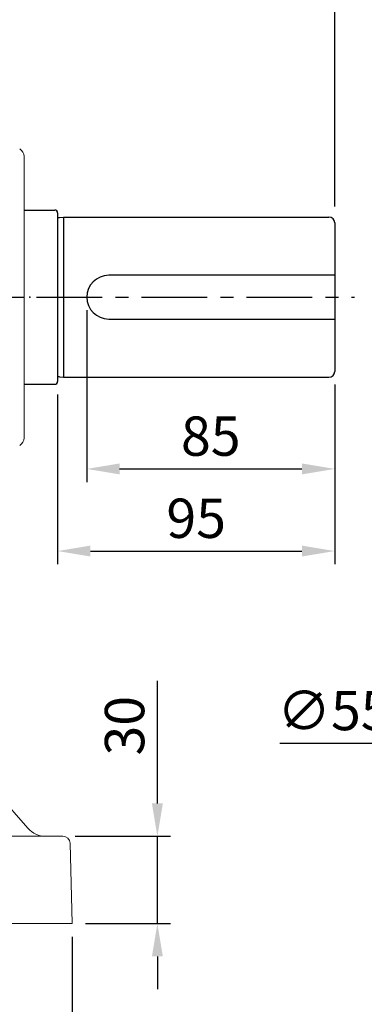
# Model space of a CAD drawing. Units: millimetres. Extents: x -32 to 1379, y -18 to 882.
# Drawn here: x 380 to 498, y 166 to 503 of the extents above; entities that cross this region are included whole.
import ezdxf

# ---------------------------------------------------------------- set-up
doc = ezdxf.new("R2010")
doc.units = ezdxf.units.MM
doc.linetypes.add('中心線', pattern=[12, 7.5, -1.5, 1.5, -1.5])
for name, color, linetype in [('CEN', 2, '中心線'), ('DIM', 3, 'Continuous'), ('MAIN', 7, 'Continuous')]:
    doc.layers.add(name, color=color, linetype=linetype)
doc.styles.get("Standard").update_dxf_attribs({"font": 'simplex.shx', "bigfont": 'chineset.shx'})
doc.dimstyles.new('C', dxfattribs={"dimscale": 4.5, "dimtxt": 3, "dimasz": 2.5, "dimexe": 1, "dimexo": 1, "dimgap": 1, "dimtad": 1, "dimtoh": 1, "dimdsep": 46, "dimtxsty": 'Standard', "dimcen": 0, "dimclrd": 256, "dimclre": 256, "dimclrt": 256, "dimadec": 0, "dimazin": 0, "dimtfac": 0.6, "dimtofl": 0, "dimtmove": 0, "dimatfit": 3, "dimfxl": 0, "dimtolj": 1, "dimarcsym": 0})
doc.dimstyles.new('L', dxfattribs={"dimscale": 4.5, "dimtxt": 3, "dimasz": 2.5, "dimexe": 1, "dimexo": 1, "dimgap": 1, "dimtad": 1, "dimdsep": 46, "dimtxsty": 'Standard', "dimcen": 0, "dimclrd": 256, "dimclre": 256, "dimclrt": 256, "dimadec": 0, "dimazin": 0, "dimtfac": 0.6, "dimtmove": 0, "dimatfit": 3, "dimfxl": 0, "dimtolj": 1, "dimarcsym": 0})

# ---------------------------------------------------------------- blocks, each defined once
blk = doc.blocks.new('*D10')
at = {"layer": 'Defpoints', "color": 0}
for p in [(277.99, 694.75), (277.99, 672.97), (487.99, 434.76)]:
    blk.add_point(p, dxfattribs=at)
at = {"layer": 'DIM', "lineweight": -2}
for p, q in [((277.99, 677.47), (277.99, 699.25)), ((487.99, 439.26), (487.99, 699.25)), ((476.74, 694.75), (289.24, 694.75))]:
    blk.add_line(p, q, dxfattribs=at)
at = {"layer": 'DIM'}
for points in [[(289.24, 696.62), (289.24, 692.87), (277.99, 694.75)], [(476.74, 696.62), (476.74, 692.87), (487.99, 694.75)]]:
    blk.add_solid(points, dxfattribs=at)
at = {"layer": 'DIM', "insert": (382.99, 706), "char_height": 13.5, "attachment_point": 5}
blk.add_mtext('\\A1;210', dxfattribs=at)
blk = doc.blocks.new('*D11')
at = {"layer": 'Defpoints', "color": 0}
for p in [(67.99, 724.75), (67.99, 433.68), (487.99, 434.76)]:
    blk.add_point(p, dxfattribs=at)
at = {"layer": 'DIM', "lineweight": -2}
for p, q in [((67.99, 438.18), (67.99, 729.25)), ((487.99, 439.26), (487.99, 729.25)), ((476.74, 724.75), (79.24, 724.75))]:
    blk.add_line(p, q, dxfattribs=at)
at = {"layer": 'DIM'}
for points in [[(79.24, 726.62), (79.24, 722.87), (67.99, 724.75)], [(476.74, 726.62), (476.74, 722.87), (487.99, 724.75)]]:
    blk.add_solid(points, dxfattribs=at)
at = {"layer": 'DIM', "insert": (277.99, 736), "char_height": 13.5, "attachment_point": 5}
blk.add_mtext('\\A1;420', dxfattribs=at)
blk = doc.blocks.new('*D12')
at = {"layer": 'Defpoints', "color": 0}
for p in [(402.99, 408.18), (487.99, 382.68), (487.99, 349.24)]:
    blk.add_point(p, dxfattribs=at)
at = {"layer": 'DIM', "lineweight": -2}
for p, q in [((402.99, 403.68), (402.99, 344.74)), ((487.99, 378.18), (487.99, 344.74)), ((414.24, 349.24), (476.74, 349.24))]:
    blk.add_line(p, q, dxfattribs=at)
at = {"layer": 'DIM'}
for points in [[(414.24, 351.11), (414.24, 347.36), (402.99, 349.24)], [(476.74, 351.11), (476.74, 347.36), (487.99, 349.24)]]:
    blk.add_solid(points, dxfattribs=at)
at = {"layer": 'DIM', "insert": (445.49, 360.49), "char_height": 13.5, "attachment_point": 5}
blk.add_mtext('\\A1;85', dxfattribs=at)
blk = doc.blocks.new('*D13')
at = {"layer": 'Defpoints', "color": 0}
for p in [(487.99, 382.68), (392.99, 379.28), (487.99, 321.05)]:
    blk.add_point(p, dxfattribs=at)
at = {"layer": 'DIM', "lineweight": -2}
for p, q in [((487.99, 378.18), (487.99, 316.55)), ((392.99, 374.78), (392.99, 316.55)), ((404.24, 321.05), (476.74, 321.05))]:
    blk.add_line(p, q, dxfattribs=at)
at = {"layer": 'DIM'}
for points in [[(404.24, 322.92), (404.24, 319.17), (392.99, 321.05)], [(476.74, 322.92), (476.74, 319.17), (487.99, 321.05)]]:
    blk.add_solid(points, dxfattribs=at)
at = {"layer": 'DIM', "insert": (440.49, 332.3), "char_height": 13.5, "attachment_point": 5}
blk.add_mtext('\\A1;95', dxfattribs=at)
blk = doc.blocks.new('*D15')
at = {"layer": 'Defpoints', "color": 0}
for p in [(157.99, 193.18), (397.99, 193.18), (397.99, 126.55)]:
    blk.add_point(p, dxfattribs=at)
at = {"layer": 'DIM', "lineweight": -2}
for p, q in [((157.99, 188.68), (157.99, 170.72)), ((397.99, 188.68), (397.99, 122.05)), ((157.99, 153.85), (157.99, 122.05)), ((169.24, 126.55), (386.74, 126.55))]:
    blk.add_line(p, q, dxfattribs=at)
at = {"layer": 'DIM'}
for points in [[(169.24, 128.42), (169.24, 124.67), (157.99, 126.55)], [(386.74, 128.42), (386.74, 124.67), (397.99, 126.55)]]:
    blk.add_solid(points, dxfattribs=at)
at = {"layer": 'DIM', "insert": (277.99, 137.8), "char_height": 13.5, "attachment_point": 5}
blk.add_mtext('\\A1;240', dxfattribs=at)
blk = doc.blocks.new('*D16')
at = {"layer": 'Defpoints', "color": 0}
for p in [(394.52, 223.18), (427.19, 223.18), (397.99, 193.18)]:
    blk.add_point(p, dxfattribs=at)
at = {"layer": 'DIM', "lineweight": -2}
for p, q in [((427.19, 234.43), (427.19, 276.54)), ((399.02, 223.18), (431.69, 223.18)), ((427.19, 193.18), (427.19, 223.18)), ((402.49, 193.18), (431.69, 193.18)), ((427.19, 181.93), (427.19, 170.68))]:
    blk.add_line(p, q, dxfattribs=at)
at = {"layer": 'DIM'}
for points in [[(425.32, 234.43), (429.07, 234.43), (427.19, 223.18)], [(425.32, 181.93), (429.07, 181.93), (427.19, 193.18)]]:
    blk.add_solid(points, dxfattribs=at)
at = {"layer": 'DIM', "insert": (415.94, 261.11), "char_height": 13.5, "attachment_point": 5, "rotation": 90}
blk.add_mtext('\\A1;30', dxfattribs=at)
blk = doc.blocks.new('*D30')
at = {"layer": 'Defpoints', "color": 0}
for p in [(546.21, 237.49), (580.5, 194.49)]:
    blk.add_point(p, dxfattribs=at)
at = {"layer": 'DIM', "lineweight": -2}
for p, q in [((469.17, 255.07), (532.17, 255.07)), ((532.17, 255.07), (539.19, 246.28))]:
    blk.add_line(p, q, dxfattribs=at)
at = {"layer": 'DIM'}
blk.add_solid([(540.66, 247.45), (537.72, 245.11), (546.21, 237.49)], dxfattribs=at)
at = {"layer": 'DIM', "insert": (498.42, 266.32), "char_height": 13.5, "attachment_point": 5}
blk.add_mtext('\\A1;∅55h6', dxfattribs=at)

msp = doc.modelspace()

# ---------------------------------------------------------------- linework, layer by layer
at = {"layer": 'CEN', "ltscale": 3}
msp.add_line((61.779, 408.182), (494.772, 408.182), dxfattribs=at)
at = {"layer": 'MAIN', "linetype": 'Continuous', "lineweight": 0}
for p, q in [((381.494, 408.182), (381.494, 456.45)), ((381.494, 359.914), (381.494, 408.182)), ((348.478, 265.176), (382.814, 225.915)), ((277.994, 223.182), (388.112, 223.182)), ((388.112, 223.182), (394.773, 223.182)), ((397.272, 220.747), (397.994, 193.182)), ((347.513, 193.182), (388.169, 193.182)), ((388.169, 193.182), (397.994, 193.182))]:
    msp.add_line(p, q, dxfattribs=at)
at = {"layer": 'MAIN'}
for p, q in [((381.494, 438.082), (391.994, 438.082)), ((392.994, 437.082), (392.994, 436.757)), ((392.994, 437.082), (392.994, 379.282)), ((392.994, 436.757), (392.994, 379.607)), ((393.637, 435.491), (394.994, 435.682)), ((394.994, 435.682), (394.994, 380.682)), ((394.994, 435.682), (485.994, 435.682)), ((487.994, 433.682), (487.994, 382.682)), ((487.994, 415.682), (410.494, 415.682)), ((410.494, 400.682), (487.994, 400.682)), ((393.637, 380.873), (394.994, 380.682)), ((394.994, 380.682), (485.994, 380.682)), ((381.494, 378.282), (391.994, 378.282))]:
    msp.add_line(p, q, dxfattribs=at)
at = {"layer": 'MAIN', "linetype": 'Continuous', "lineweight": 0}
for centre, radius, start, end in [((378.494, 456.45), 3, 0, 60), ((378.494, 359.914), 3, 300, 0), ((388.836, 231.182), 8, 221.17208, 270), ((394.773, 220.682), 2.5, 1.5, 90)]:
    msp.add_arc(centre, radius, start, end, dxfattribs=at)
at = {"layer": 'MAIN'}
for centre, radius, start, end in [((391.994, 437.082), 1, 0, 90), ((393.522, 436.283), 0.8, 228.6967, 278.28638), ((485.994, 433.682), 2, 0, 90), ((410.494, 408.182), 7.5, 90, 270), ((485.994, 382.682), 2, 270, 0), ((391.994, 379.282), 1, 270, 0), ((393.522, 380.081), 0.8, 81.71362, 131.3033)]:
    msp.add_arc(centre, radius, start, end, dxfattribs=at)
msp.add_point((383.494, 408.182), dxfattribs=at)

# ---------------------------------------------------------------- dimensions: what is measured, and where the dimension line sits
at = {"layer": 'DIM'}
for base, p1, p2, picture, middle in [((67.994, 724.747), (487.994, 434.757), (67.994, 433.682), '*D11', (277.994, 735.997)), ((487.994, 349.239), (402.994, 408.182), (487.994, 382.682), '*D12', (445.494, 360.489)), ((487.994, 321.047), (392.994, 379.282), (487.994, 382.682), '*D13', (440.494, 332.297))]:
    dim = msp.add_linear_dim(base=base, p1=p1, p2=p2, dimstyle='L', dxfattribs=at)
    dim.commit()
    dim.dimension.update_dxf_attribs({"geometry": picture, "text_midpoint": middle})
dim = msp.add_linear_dim(base=(277.994, 694.747), p1=(487.994, 434.757), p2=(277.994, 672.967), dimstyle='L', override={"dimtmove": 0}, dxfattribs=at)
dim.commit()
dim.dimension.update_dxf_attribs({"geometry": '*D10', "text_midpoint": (382.994, 705.997)})
dim = msp.add_linear_dim(base=(427.191, 223.182), p1=(397.994, 193.182), p2=(394.522, 223.182), angle=90, dimstyle='L', dxfattribs=at)
dim.commit()
dim.dimension.update_dxf_attribs({"geometry": '*D16', "text_midpoint": (415.941, 261.111)})
dim = msp.add_diameter_dim_2p(p1=(580.503, 194.489), p2=(546.206, 237.485), text='<>h6', dimstyle='C', dxfattribs=at)
dim.commit()
dim.dimension.update_dxf_attribs({"geometry": '*D30', "text_midpoint": (498.425, 266.325)})
dim = msp.add_linear_dim(base=(397.994, 126.545), p1=(157.994, 193.182), p2=(397.994, 193.182), dimstyle='L', override={"dimtmove": 0}, dxfattribs=at)
dim.commit()
dim.dimension.update_dxf_attribs({"geometry": '*D15', "text_midpoint": (277.994, 126.545), "dimtype": 160})

doc.saveas('drawing.dxf')
